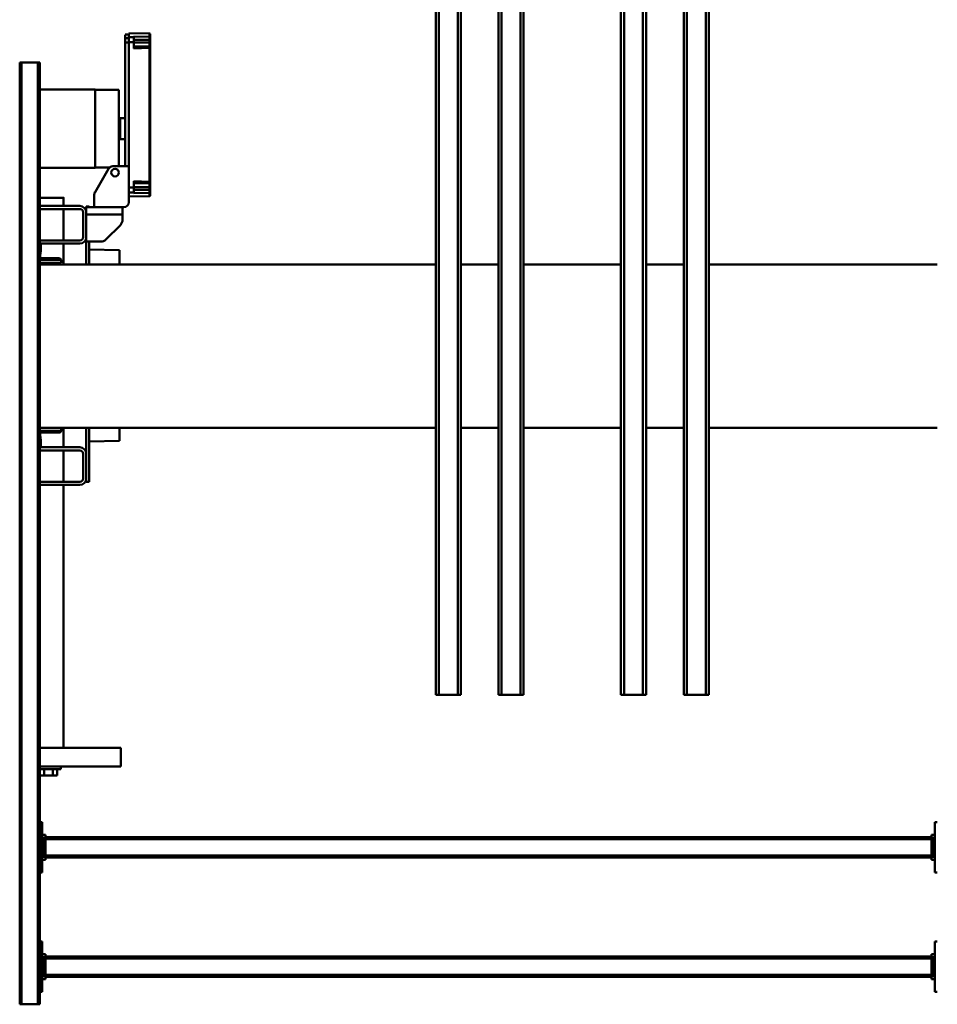
# Model space of a CAD drawing. Units: millimetres. Extents: x 0 to 17820, y -201 to 12600.
# Drawn here: x 6513 to 7975, y 1539 to 3107 of the extents above; entities that cross this region are included whole.
import ezdxf

# ---------------------------------------------------------------- set-up
doc = ezdxf.new("R2010")
doc.units = ezdxf.units.MM
doc.header["$MEASUREMENT"] = 0
doc.layers.add('(1) Shape lines', color=7, linetype='Continuous', lineweight=35)

# ---------------------------------------------------------------- blocks, each defined once
blk = doc.blocks.new('MACRO_11_02db51be-68ff-4274-a0d0-50198a886728')
at = {"layer": '(1) Shape lines', "color": 7, "linetype": 'Continuous', "lineweight": 50, "ltscale": 90}
for p, q in [((2153, -702), (2153, 798)), ((2156, 798), (2153, 798)), ((2156, -702), (2156, 798)), ((2182, 798), (2156, 798)), ((2182, -702), (2182, 798)), ((2185, 798), (2182, 798)), ((2185, -702), (2185, 798)), ((723.2, 778), (727.2, 778)), ((727.2, 778), (727.2, 698)), ((2149, 778), (2153, 778)), ((2149, 698), (2149, 778)), ((727.2, 758), (732.2, 758)), ((729.7, 753), (727.2, 753)), ((729.7, 753), (729.7, 723)), ((729.7, 753), (732.2, 753)), ((732.2, 753), (732.2, 758)), ((732.2, 754), (2144, 754)), ((732.2, 723), (732.2, 753)), ((2144, 758), (2149, 758)), ((2144, 753), (2144, 758)), ((2144, 753), (2146.5, 753)), ((2144, 723), (2144, 753)), ((2149, 753), (2146.5, 753)), ((2146.5, 723), (2146.5, 753)), ((732.2, 751), (2144, 751)), ((727.2, 723), (729.7, 723)), ((729.7, 723), (732.2, 723)), ((732.2, 725), (2144, 725)), ((732.2, 718), (732.2, 723)), ((732.2, 722), (2144, 722)), ((2144, 723), (2146.5, 723)), ((2144, 723), (2144, 718)), ((2149, 723), (2146.5, 723)), ((727.2, 718), (732.2, 718)), ((2144, 718), (2149, 718)), ((727.2, 698), (723.2, 698)), ((2153, 698), (2149, 698)), ((723.2, 588), (727.2, 588)), ((727.2, 588), (727.2, 508)), ((2149, 508), (2149, 588)), ((2149, 588), (2153, 588)), ((727.2, 568), (732.2, 568)), ((732.2, 563), (732.2, 568)), ((2144, 568), (2149, 568)), ((2144, 563), (2144, 568)), ((729.7, 563), (727.2, 563)), ((729.7, 563), (729.7, 533)), ((729.7, 563), (732.2, 563)), ((732.2, 564), (2144, 564)), ((732.2, 533), (732.2, 563)), ((732.2, 561), (2144, 561)), ((2144, 563), (2146.5, 563)), ((2144, 533), (2144, 563)), ((2149, 563), (2146.5, 563)), ((2146.5, 533), (2146.5, 563)), ((732.2, 535), (2144, 535)), ((727.2, 533), (729.7, 533)), ((727.2, 528), (732.2, 528)), ((729.7, 533), (732.2, 533)), ((732.2, 528), (732.2, 533)), ((732.2, 532), (2144, 532)), ((2144, 533), (2144, 528)), ((2144, 533), (2146.5, 533)), ((2144, 528), (2149, 528)), ((2149, 533), (2146.5, 533)), ((727.2, 508), (723.2, 508)), ((2153, 508), (2149, 508)), ((2153, 423.5), (2119.6, 423.5)), ((2119.6, 419.5), (2119.6, 423.5)), ((2125.2, 423.5), (2125.2, 433.5)), ((2132.2, 433.5), (2125.2, 433.5)), ((2132.2, 423.5), (2132.2, 433.5)), ((2146, 433.5), (2132.2, 433.5)), ((2153, 433.5), (2146, 433.5)), ((2146, 423.5), (2146, 433.5)), ((2153, 423.5), (2153, 433.5)), ((2024.1, 389.5), (2024.1, 419.5)), ((2153, 419.5), (2024.1, 419.5)), ((2153, 389.5), (2024.1, 389.5)), ((2115.1, -29), (2115.1, 389.5)), ((1087.2, -1195), (1087.2, 305)), ((1087.2, 305), (1087.2, 305)), ((1092.2, 305), (1087.2, 305)), ((1092.2, -1195), (1092.2, 305)), ((1122.2, 305), (1092.2, 305)), ((1122.2, -1195), (1122.2, 305)), ((1127.2, 305), (1122.2, 305)), ((1127.2, -1195), (1127.2, 305)), ((1187.2, -1195), (1187.2, 305)), ((1192.2, 305), (1187.2, 305)), ((1192.2, -1195), (1192.2, 305)), ((1222.2, 305), (1192.2, 305)), ((1222.2, -1195), (1222.2, 305)), ((1227.2, 305), (1222.2, 305)), ((1227.2, 305), (1227.2, 305)), ((1227.2, -1195), (1227.2, 305)), ((1382.2, -1195), (1382.2, 305)), ((1387.2, 305), (1382.2, 305)), ((1387.2, -1195), (1387.2, 305)), ((1417.2, 305), (1387.2, 305)), ((1417.2, -1195), (1417.2, 305)), ((1422.2, 305), (1417.2, 305)), ((1422.2, -1195), (1422.2, 305)), ((1422.2, 305), (1422.2, 305)), ((1482.2, -1195), (1482.2, 305)), ((1487.2, 305), (1482.2, 305)), ((1487.2, -1195), (1487.2, 305)), ((1517.2, 305), (1487.2, 305)), ((1517.2, -1195), (1517.2, 305)), ((1522.2, 305), (1517.2, 305)), ((1522.2, -1195), (1522.2, 305)), ((1522.2, 305), (1522.2, 305)), ((2089.1, -29), (2153, -29)), ((2074.1, -34), (2074.1, -120)), ((2079.1, -34), (2074.1, -34)), ((2079.1, -34), (2079.1, -39)), ((2079.1, -39), (2079.1, -79)), ((2084.1, -79), (2084.1, -39)), ((2089.1, -34), (2153, -34)), ((2115.1, -84), (2115.1, -34)), ((2079.1, -79), (2079.1, -120)), ((2153, -84), (2089.1, -84)), ((2089.1, -89), (2153, -89)), ((2115.1, -120), (2115.1, -89)), ((2151.1, -100.4), (2151.1, -89)), ((2026.1, -99.3), (2074.1, -98.5)), ((2026.1, -99.3), (2026.1, -120)), ((2152.9, -100.4), (2151.1, -100.4)), ((2152.8, -112.5), (2151.1, -100.4)), ((723.2, -120), (1087.2, -120)), ((1127.2, -120), (1187.2, -120)), ((1227.2, -120), (1382.2, -120)), ((1422.2, -120), (1482.2, -120)), ((1522.2, -120), (2153, -120)), ((2119.1, -119.9), (2119.1, -115)), ((2152.9, -119.9), (2119.1, -119.9)), ((2153, -115), (2119.3, -115)), ((2121.6, -112.5), (2152.5, -112.5)), ((2153, -112.5), (2121.8, -112.5)), ((2131.1, -120), (2131.1, -119.9)), ((1087.2, -380), (723.2, -380)), ((1187.2, -380), (1127.2, -380)), ((1382.2, -380), (1227.2, -380)), ((1482.2, -380), (1422.2, -380)), ((2153, -380), (1522.2, -380)), ((2026.1, -380), (2026.1, -403.2)), ((2074.1, -380), (2074.1, -416.5)), ((2079.1, -416.5), (2079.1, -380)), ((2115.1, -413.5), (2115.1, -380)), ((2152.9, -382.6), (2119.1, -382.6)), ((2119.1, -387.5), (2119.1, -382.6)), ((2153, -387.5), (2119.3, -387.5)), ((2152.5, -390), (2121.6, -390)), ((2153, -390), (2121.8, -390)), ((2131.1, -382.6), (2131.1, -380)), ((2151.1, -402.1), (2152.8, -390)), ((2074.1, -404), (2026.1, -403.2)), ((2152.9, -402.1), (2151.1, -402.1)), ((2151.1, -413.5), (2151.1, -402.1)), ((2047.6, -420.1), (2024.6, -443)), ((2079.1, -416.5), (2056.1, -416.5)), ((2079.1, -423.5), (2079.1, -416.5)), ((2153, -413.5), (2089.1, -413.5)), ((2153, -418.5), (2089.1, -418.5)), ((2115.1, -468.5), (2115.1, -418.5)), ((2079.1, -423.5), (2079.1, -463.5)), ((2084.1, -423.5), (2084.1, -463.5)), ((2021.1, -451.5), (2021.1, -459.5)), ((2021.1, -459.5), (2021.1, -471.5)), ((2079.1, -459.5), (2021.1, -459.5)), ((2079.1, -471.5), (2079.1, -463.5)), ((2089.1, -468.5), (2153, -468.5)), ((2011.1, -479.5), (2011.1, -536.5)), ((2066.1, -471.5), (2019.1, -471.5)), ((2066.1, -471.5), (2066.1, -491.1)), ((2079.1, -471.5), (2066.1, -471.5)), ((2074.1, -471.5), (2074.1, -472.5)), ((2079.1, -472.5), (2074.1, -472.5)), ((2079.1, -472.5), (2079.1, -471.5)), ((2089.1, -473.5), (2153, -473.5)), ((2115.1, -486.5), (2115.1, -473.5)), ((1977.1, -490.2), (1977.1, -495.2)), ((1977.1, -495.2), (1977.1, -498.8)), ((1978.1, -498.8), (1977.1, -498.8)), ((1977.1, -498.8), (1977.1, -503.4)), ((1978.1, -489), (2011.1, -488.4)), ((1978.1, -494.2), (1978.1, -489.2)), ((1978.1, -498.8), (1978.1, -494.2)), ((2003.1, -498.8), (1978.1, -498.8)), ((1978.1, -503.4), (1978.1, -498.8)), ((2003.1, -493.6), (2003.1, -494.8)), ((2011.1, -494.7), (2003.1, -494.8)), ((2003.1, -494.8), (2003.1, -502.9)), ((2065, -495.1), (2043.4, -532.5)), ((1978.1, -503.4), (1977.1, -503.4)), ((1977.1, -503.4), (1977.1, -510.4)), ((1977.1, -510.4), (1977.1, -512.1)), ((1977.1, -512.1), (1977.1, -724.7)), ((1978.1, -509.4), (1978.1, -503.4)), ((2003.1, -503.4), (1978.1, -503.4)), ((2003.1, -509.4), (1978.1, -509.4)), ((1978.1, -511.7), (1978.1, -509.4)), ((1978.1, -725.1), (1978.1, -511.7)), ((2003.1, -502.9), (2003.1, -512.9)), ((2011.1, -502.9), (2003.1, -502.9)), ((2011.1, -734), (2011.1, -536.5)), ((2036.5, -536.5), (2011.1, -536.5)), ((2017.1, -536.5), (2017.1, -733.9)), ((2027.1, -658.2), (2027.1, -535.4)), ((2041.7, -534.6), (2064.5, -534.6)), ((2064.5, -658.7), (2064.5, -534.2)), ((2064.5, -534.2), (2153, -534.2)), ((2017.1, -579.9), (2025.1, -579.9)), ((2025.1, -612.9), (2017.1, -612.9)), ((2064.5, -658.2), (2027.1, -658.2)), ((2153, -658.7), (2064.5, -658.7)), ((2153, -702), (2156, -702)), ((2182, -702), (2156, -702)), ((2182, -702), (2185, -702)), ((1977.1, -724.7), (1977.1, -726.4)), ((1977.1, -726.4), (1977.1, -733.4)), ((1977.1, -733.4), (1977.1, -738.1)), ((1978.1, -733.4), (1977.1, -733.4)), ((1978.1, -727.4), (1978.1, -725.1)), ((1978.1, -733.4), (1978.1, -727.4)), ((2003.1, -727.4), (1978.1, -727.4)), ((1978.1, -738.1), (1978.1, -733.4)), ((2003.1, -733.4), (1978.1, -733.4)), ((2003.1, -724), (2003.1, -734)), ((2011.1, -734), (2003.1, -734)), ((2003.1, -734), (2003.1, -742.1)), ((2017.1, -733.9), (2011.1, -733.9)), ((2011.1, -742.2), (2011.1, -734)), ((2017.1, -740.4), (2017.1, -733.9)), ((1977.1, -738.1), (1977.1, -741.7)), ((1978.1, -738.1), (1977.1, -738.1)), ((1977.1, -741.7), (1977.1, -746.7)), ((2003.1, -738.1), (1978.1, -738.1)), ((1978.1, -742.7), (1978.1, -738.1)), ((1978.1, -747.6), (1978.1, -742.7)), ((2011.1, -748.4), (1978.1, -747.9)), ((2003.1, -742.1), (2003.1, -743.2)), ((2011.1, -742.2), (2003.1, -742.1)), ((2017.1, -740.4), (2011.1, -740.4)), ((2011.1, -747.7), (2011.1, -742.2)), ((2017.1, -746.6), (2011.1, -746.6)), ((2017.1, -745.9), (2017.1, -740.4))]:
    blk.add_line(p, q, dxfattribs=at)
for points in [[(1977.1, -495.2), (1978.1, -494.2)], [(1977.1, -495.2), (1977.1, -495.2)], [(1978.1, -494.2), (2003.1, -493.6)], [(1978.1, -494.2), (1978.1, -494.2)], [(2153.1, -486.5), (2115.1, -486.5), (2115.3, -486.5)], [(1977.1, -512.1), (1978.1, -511.7)], [(1977.1, -512.1), (1977.1, -512.1)], [(2003.1, -512.9), (1978.1, -511.7)], [(1978.1, -511.7), (1978.1, -511.7)], [(2025.1, -612.9), (2025.1, -612.9), (2025.1, -579.9), (2025.1, -580)], [(1977.1, -724.7), (1978.1, -725.1)], [(1978.1, -725.1), (2003.1, -724)], [(1978.1, -725.1), (1978.1, -725.1)], [(1977.1, -741.7), (1978.1, -742.7)], [(1977.1, -741.7), (1977.1, -741.7)], [(1978.1, -742.7), (1978.1, -742.7)], [(2003.1, -743.2), (1978.1, -742.7)]]:
    blk.add_lwpolyline(points, dxfattribs=at)
blk.add_circle((2033.1, -526.5), 6, dxfattribs=at)
for centre, radius, start, end in [((2089.1, -39), 10, 90, 180), ((2089.1, -39), 5, 90, 180), ((2089.1, -79), 10, 180, 270), ((2089.1, -79), 5, 180, 270), ((2121.6, -115), 2.5, 90, 180), ((2121.6, -387.5), 2.5, 180, 270), ((2056.1, -428.5), 12, 90, 135), ((2089.1, -423.5), 10, 90, 180), ((2089.1, -423.5), 5, 90, 180), ((2033.1, -451.5), 12, 135, 180), ((2089.1, -463.5), 10, 180, 270), ((2089.1, -463.5), 5, 180, 270), ((2019.1, -479.5), 8, 90, 180), ((1978.1, -490), 1, 91, 180), ((2058.1, -491.1), 8, 330, 0), ((1978.1, -510.4), 1, 90, 180), ((2036.5, -528.5), 8, 270, 330), ((2025.1, -574.9), 5, 270, 293.5782), ((2025.1, -617.9), 5, 66.4218, 90), ((1978.1, -726.4), 1, 180, 270), ((1978.1, -746.9), 1, 180, 269)]:
    blk.add_arc(centre, radius, start, end, dxfattribs=at)

msp = doc.modelspace()

# ---------------------------------------------------------------- block references
at = {"color": 7, "linetype": 'ByBlock', "rotation": 180}
msp.add_blockref('MACRO_11_02db51be-68ff-4274-a0d0-50198a886728', (8698.1, 2337), dxfattribs=at)

doc.saveas('drawing.dxf')
